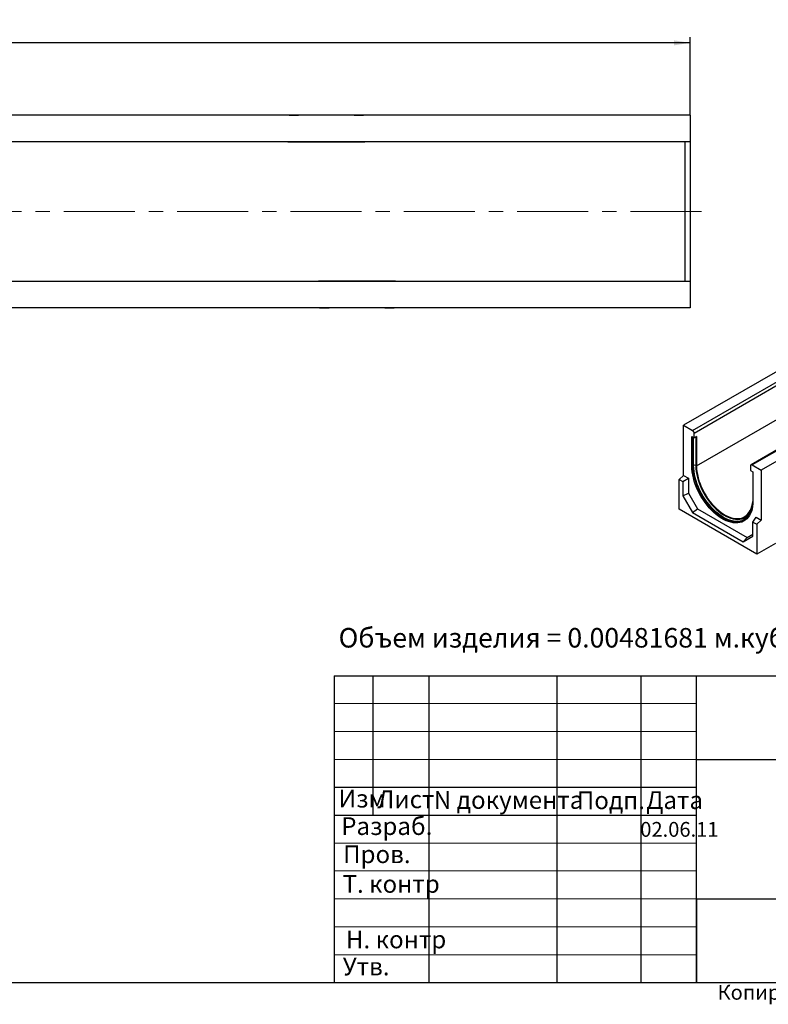
# Model space of a CAD drawing. Units: millimetres. Extents: x 8 to 418, y 1 to 291.
# Drawn here: x 174 to 308, y 1 to 178 of the extents above; entities that cross this region are included whole.
import ezdxf

# ---------------------------------------------------------------- set-up
doc = ezdxf.new("R2010")
doc.units = ezdxf.units.MM
doc.linetypes.add('CENTERX2', pattern=[20.32, 12.7, -2.54, 2.54, -2.54])
doc.layers.add('FORMAT', color=7, linetype='Continuous')
doc.styles.add('SLDTEXTSTYLE0', font='TXT', dxfattribs={"width": 0.7, "bigfont": 'bigfont'})
doc.styles.add('SLDTEXTSTYLE1', font='TXT', dxfattribs={"width": 0.7})
doc.dimstyles.new('SLDDIMSTYLE0', dxfattribs={"dimtxt": 2.90835, "dimasz": 2.90835, "dimexe": 0, "dimexo": 0.0625, "dimgap": 0.727087, "dimtad": 2, "dimdec": 1, "dimlfac": 4, "dimrnd": 1e-09, "dimzin": 12, "dimdsep": 46, "dimtxsty": 'SLDTEXTSTYLE1', "dimsah": 1, "dimcen": 0.09, "dimadec": 0, "dimazin": 3, "dimtfac": 1, "dimtdec": 1, "dimtofl": 0, "dimtmove": 0, "dimatfit": 3, "dimfxl": 1, "dimfrac": 2, "dimtolj": 1, "dimtzin": 12, "dimarcsym": 0})

# ---------------------------------------------------------------- blocks, each defined once
blk = doc.blocks.new('_D_6')
at = {"layer": 'FORMAT', "transparency": 16777216}
for p, q in [((41.85, 160.43), (41.85, 174.42)), ((293.85, 173.42), (41.85, 173.42)), ((293.85, 160.43), (293.85, 174.42))]:
    blk.add_line(p, q, dxfattribs=at)
for points in [[(41.85, 173.42), (44.76, 172.97), (44.76, 173.87)], [(293.85, 173.42), (290.94, 173.87), (290.94, 172.97)]]:
    blk.add_solid(points, dxfattribs=at)
at = {"layer": 'FORMAT', "transparency": 16777216, "insert": (162.27, 177.51), "char_height": 3.175, "attachment_point": 1, "style": 'SLDTEXTSTYLE1'}
blk.add_mtext('1008', dxfattribs=at)

msp = doc.modelspace()

# ---------------------------------------------------------------- linework, layer by layer
at = {"color": 7, "linetype": 'Continuous', "lineweight": 30}
for p, q in [((393.657, 163.203), (292.642, 104.888)), ((294.258, 103.955), (395.273, 162.27)), ((395.576, 161.745), (294.561, 103.43)), ((293.852, 160.433), (43.852, 160.433)), ((221.913, 160.458), (221.912, 160.433)), ((223.599, 160.433), (223.598, 160.458)), ((233.605, 160.458), (233.604, 160.433)), ((235.291, 160.433), (235.29, 160.458)), ((293.852, 160.433), (293.852, 156.433)), ((293.852, 155.683), (43.852, 155.683)), ((221.721, 155.658), (221.72, 155.683)), ((221.721, 155.658), (235.483, 155.658)), ((235.483, 155.683), (235.483, 155.658)), ((292.852, 155.683), (292.852, 130.683)), ((293.852, 156.433), (293.852, 155.683)), ((293.852, 155.683), (293.852, 130.683)), ((294.965, 97.597), (395.172, 155.446)), ((405.767, 156.11), (304.751, 97.795)), ((405.981, 156.088), (304.966, 97.773)), ((407.597, 155.155), (306.582, 96.84)), ((43.852, 130.683), (293.852, 130.683)), ((227.22, 130.683), (227.221, 130.708)), ((240.983, 130.708), (227.221, 130.708)), ((240.983, 130.708), (240.983, 130.683)), ((293.852, 130.683), (293.852, 129.933)), ((293.852, 129.933), (293.852, 125.933)), ((293.852, 125.933), (43.852, 125.933)), ((227.412, 125.933), (227.413, 125.907)), ((229.098, 125.907), (229.099, 125.933)), ((239.104, 125.933), (239.105, 125.907)), ((240.79, 125.907), (240.791, 125.933)), ((292.642, 95.906), (292.642, 104.888)), ((292.642, 104.888), (294.258, 103.955)), ((294.13, 102.862), (294.561, 102.613)), ((294.13, 97.613), (294.13, 102.862)), ((294.323, 102.751), (294.323, 97.608)), ((294.462, 97.675), (294.462, 102.671)), ((294.561, 102.613), (294.561, 103.43)), ((294.965, 102.847), (294.561, 102.613)), ((294.847, 102.779), (294.847, 97.666)), ((294.965, 102.847), (294.965, 97.597)), ((294.462, 97.675), (294.323, 97.608)), ((304.663, 97.598), (304.663, 96.782)), ((304.966, 97.773), (306.582, 96.84)), ((291.834, 95.189), (292.642, 95.906)), ((292.526, 94.79), (293.551, 95.381)), ((292.642, 95.906), (293.551, 95.381)), ((293.551, 95.381), (293.551, 92.691)), ((304.663, 96.782), (305.094, 96.533)), ((305.052, 96.557), (305.052, 91.342)), ((305.094, 96.533), (305.094, 91.284)), ((306.582, 96.84), (306.582, 87.858)), ((291.834, 89.84), (291.834, 95.189)), ((291.834, 95.189), (292.526, 94.79)), ((292.526, 94.79), (292.526, 92.246)), ((292.526, 92.246), (293.551, 92.691)), ((292.526, 92.246), (294.263, 89.237)), ((293.551, 92.691), (295.161, 89.902)), ((305.774, 81.793), (291.834, 89.84)), ((294.263, 89.237), (295.161, 89.902)), ((294.263, 89.237), (303.344, 83.995)), ((295.161, 89.902), (304.063, 84.764)), ((305.081, 87.542), (305.673, 88.383)), ((305.673, 88.383), (306.582, 87.858)), ((305.081, 87.542), (305.774, 87.142)), ((305.081, 84.998), (305.081, 87.542)), ((305.774, 87.142), (306.582, 87.858)), ((305.774, 87.142), (305.774, 81.793)), ((303.344, 83.995), (305.081, 84.998)), ((303.344, 83.995), (304.063, 84.764)), ((304.063, 84.764), (305.081, 85.352)), ((309.107, 83.717), (305.774, 81.793))]:
    msp.add_line(p, q, dxfattribs=at)
at = {"color": 7, "linetype": 'Continuous', "lineweight": 30, "flags": 128}
for points in [[(222.756, 160.473), (223.029, 160.472), (223.273, 160.47), (223.461, 160.467), (223.573, 160.462), (223.596, 160.457), (223.527, 160.453), (223.376, 160.449), (223.157, 160.446), (222.894, 160.444), (222.617, 160.444), (222.354, 160.446), (222.135, 160.449), (221.984, 160.453), (221.916, 160.457), (221.939, 160.462), (222.05, 160.467), (222.238, 160.47), (222.482, 160.472), (222.756, 160.473)], [(222.443, 160.458), (222.467, 160.456), (222.535, 160.455), (222.636, 160.453), (222.756, 160.453), (222.875, 160.453), (222.977, 160.455), (223.044, 160.456), (223.068, 160.458), (223.044, 160.461), (222.977, 160.462), (222.875, 160.464), (222.756, 160.464), (222.636, 160.464), (222.535, 160.462), (222.467, 160.461), (222.443, 160.458)], [(235.29, 160.458), (235.245, 160.454), (235.113, 160.449), (234.909, 160.446), (234.655, 160.444), (234.378, 160.444), (234.109, 160.445), (233.877, 160.448), (233.706, 160.451), (233.616, 160.456), (233.616, 160.461), (233.706, 160.465), (233.877, 160.469), (234.109, 160.472), (234.378, 160.473), (234.655, 160.473), (234.909, 160.471), (235.113, 160.468), (235.245, 160.463), (235.29, 160.458)], [(234.01, 160.458), (234.043, 160.456), (234.138, 160.453), (234.28, 160.451), (234.448, 160.451), (234.615, 160.451), (234.757, 160.453), (234.852, 160.456), (234.885, 160.458), (234.852, 160.461), (234.757, 160.464), (234.615, 160.466), (234.448, 160.466), (234.28, 160.466), (234.138, 160.464), (234.043, 160.461), (234.01, 160.458)], [(227.413, 125.907), (227.458, 125.912), (227.59, 125.916), (227.795, 125.92), (228.049, 125.922), (228.325, 125.922), (228.594, 125.921), (228.826, 125.918), (228.997, 125.914), (229.087, 125.91), (229.087, 125.905), (228.997, 125.9), (228.826, 125.897), (228.594, 125.894), (228.325, 125.893), (228.049, 125.893), (227.795, 125.895), (227.59, 125.898), (227.458, 125.903), (227.413, 125.907)], [(228.693, 125.907), (228.66, 125.91), (228.565, 125.913), (228.423, 125.914), (228.256, 125.915), (228.088, 125.914), (227.946, 125.913), (227.851, 125.91), (227.818, 125.907), (227.851, 125.904), (227.946, 125.902), (228.088, 125.9), (228.256, 125.9), (228.423, 125.9), (228.565, 125.902), (228.66, 125.904), (228.693, 125.907)], [(239.948, 125.893), (239.674, 125.893), (239.43, 125.896), (239.242, 125.899), (239.131, 125.904), (239.108, 125.909), (239.176, 125.913), (239.328, 125.917), (239.546, 125.92), (239.809, 125.922), (240.086, 125.922), (240.349, 125.92), (240.568, 125.917), (240.72, 125.913), (240.788, 125.909), (240.765, 125.904), (240.653, 125.899), (240.465, 125.896), (240.221, 125.893), (239.948, 125.893)], [(240.26, 125.907), (240.236, 125.909), (240.169, 125.911), (240.067, 125.912), (239.948, 125.913), (239.828, 125.912), (239.727, 125.911), (239.659, 125.909), (239.635, 125.907), (239.659, 125.905), (239.727, 125.904), (239.828, 125.902), (239.948, 125.902), (240.067, 125.902), (240.169, 125.904), (240.236, 125.905), (240.26, 125.907)], [(305.094, 91.284), (305.076, 90.785), (305.023, 90.309), (304.934, 89.861), (304.812, 89.442), (304.655, 89.056), (304.466, 88.705), (304.245, 88.391), (303.994, 88.116), (303.715, 87.882), (303.409, 87.691), (303.079, 87.544), (302.726, 87.441), (302.353, 87.384), (301.962, 87.373), (301.556, 87.408), (301.137, 87.488), (300.708, 87.613), (300.273, 87.783), (299.833, 87.996), (299.391, 88.251), (298.951, 88.546), (298.515, 88.879), (298.087, 89.249), (297.668, 89.652), (297.262, 90.086), (296.871, 90.549), (296.498, 91.037), (296.145, 91.547), (295.815, 92.075), (295.509, 92.62), (295.23, 93.176), (294.979, 93.74), (294.758, 94.309), (294.569, 94.879), (294.412, 95.446), (294.289, 96.006), (294.201, 96.557), (294.148, 97.093), (294.13, 97.613)], [(294.323, 97.608), (294.341, 97.084), (294.396, 96.543), (294.488, 95.988), (294.615, 95.422), (294.776, 94.85), (294.972, 94.276), (295.199, 93.704), (295.458, 93.136), (295.745, 92.579), (296.06, 92.034), (296.399, 91.506), (296.761, 90.999), (297.143, 90.515), (297.543, 90.059), (297.957, 89.633), (298.383, 89.241), (298.818, 88.884), (299.26, 88.566), (299.704, 88.288), (300.148, 88.053), (300.59, 87.861), (301.025, 87.715), (301.451, 87.616), (301.866, 87.563), (302.265, 87.558), (302.647, 87.601), (302.845, 87.643)], [(303.796, 88.104), (303.782, 88.095), (303.469, 87.913), (303.13, 87.778), (302.769, 87.688), (302.387, 87.646), (301.989, 87.651), (301.575, 87.704), (301.15, 87.803), (300.715, 87.949), (300.275, 88.139), (299.832, 88.374), (299.388, 88.651), (298.948, 88.969), (298.513, 89.325), (298.088, 89.717), (297.674, 90.142), (297.276, 90.597), (296.894, 91.08), (296.533, 91.586), (296.195, 92.113), (295.881, 92.656), (295.594, 93.213), (295.336, 93.779), (295.109, 94.35), (294.914, 94.923), (294.753, 95.494), (294.626, 96.058), (294.535, 96.612), (294.48, 97.153), (294.462, 97.675)], [(294.847, 97.666), (294.866, 97.149), (294.922, 96.614), (295.014, 96.065), (295.143, 95.507), (295.306, 94.942), (295.504, 94.376), (295.734, 93.812), (295.995, 93.254), (296.284, 92.706), (296.601, 92.173), (296.942, 91.657), (297.306, 91.164), (297.689, 90.696), (298.089, 90.256), (298.502, 89.848), (298.927, 89.476), (299.359, 89.14), (299.797, 88.845), (300.235, 88.592), (300.672, 88.382), (301.105, 88.218), (301.529, 88.101), (301.943, 88.031), (302.343, 88.009), (302.726, 88.035), (303.089, 88.109), (303.431, 88.23), (303.748, 88.398), (304.037, 88.611), (304.298, 88.867), (304.528, 89.166), (304.726, 89.504), (304.875, 89.842)], [(294.965, 97.597), (294.983, 97.092), (295.038, 96.57), (295.128, 96.034), (295.254, 95.488), (295.414, 94.936), (295.607, 94.383), (295.831, 93.831), (296.086, 93.286), (296.37, 92.751), (296.679, 92.23), (297.013, 91.726), (297.368, 91.244), (297.742, 90.786), (298.133, 90.357), (298.537, 89.959), (298.952, 89.594), (299.374, 89.267), (299.802, 88.978), (300.23, 88.731), (300.658, 88.526), (301.08, 88.366), (301.495, 88.251), (301.899, 88.183), (302.29, 88.161), (302.664, 88.186), (303.019, 88.259), (303.353, 88.377), (303.662, 88.541), (303.946, 88.749), (304.201, 89), (304.425, 89.292), (304.618, 89.622), (304.778, 89.99), (304.904, 90.39), (304.994, 90.822), (305.044, 91.224)]]:
    msp.add_lwpolyline(points, dxfattribs=at)
at = {"color": 7, "linetype": 'Continuous', "lineweight": 30}
for centre, radius, start, end in [((293.903, 103.4), 0.659, 2.60548, 57.39452), ((294.232, 97.81), 0.222, 242.80519, 294.30715), ((294.644, 97.271), 0.444, 62.80519, 114.30715), ((304.847, 97.628), 0.187, 50.79671, 189.21404), ((305.121, 91.348), 0.0692, 184.41432, 246.90582), ((302.189, 90.204), 2.643, 284.38287, 327.74601)]:
    msp.add_arc(centre, radius, start, end, dxfattribs=at)
msp.add_open_spline([(305.052, 91.342), (305.051, 91.26), (305.048, 91.02), (305.02, 90.639), (304.958, 90.209), (304.864, 89.805), (304.741, 89.427), (304.587, 89.084), (304.472, 88.865), (304.402, 88.771), (304.402, 88.77)], degree=3, knots=[0, 0, 0, 0, 0.0802695, 0.233071, 0.385869, 0.538684, 0.6915878, 0.8446847, 0.9981127, 1, 1, 1, 1], dxfattribs=at)
at = {"layer": 'FORMAT', "linetype": 'CENTERX2', "lineweight": 0}
msp.add_line((295.852, 143.183), (39.852, 143.183), dxfattribs=at)
at = {"layer": 'FORMAT', "lineweight": 30}
msp.add_line((230, 60), (415, 60), dxfattribs=at)
at = {"layer": 'FORMAT', "color": 7, "lineweight": 30}
for p, q in [((230, 60), (230, 4.978)), ((230, 60), (230, 34.978)), ((237, 35), (237, 60)), ((247, 60), (247, 5)), ((270, 5), (270, 60)), ((285, 60), (285, 5)), ((295, 4.978), (295, 59.978)), ((295, 44.978), (295, 59.978)), ((295, 45), (415, 45)), ((295, 39.978), (230, 39.978)), ((295, 34.978), (295, 39.978)), ((230, 34.978), (295, 34.978)), ((295, 20), (415, 20)), ((295, 20), (295, 4.978)), ((20, 5), (415, 5)), ((230, 5), (415, 5))]:
    msp.add_line(p, q, dxfattribs=at)
at = {"layer": 'FORMAT', "color": 7, "lineweight": 0}
for p, q in [((230, 55), (295, 55)), ((230, 50), (295, 50)), ((295, 44.978), (230, 44.978)), ((230, 30), (295, 30)), ((230, 25), (295, 25)), ((230, 20), (295, 20)), ((230, 15), (295, 15)), ((230, 10), (295, 10))]:
    msp.add_line(p, q, dxfattribs=at)

# ---------------------------------------------------------------- texts
at = {"layer": 'FORMAT', "insert": (230.808, 68.545), "char_height": 3.5, "attachment_point": 1, "style": 'SLDTEXTSTYLE0'}
msp.add_mtext('Объем изделия = 0.00481681 м.куб.', dxfattribs=at)
at = {"layer": 'FORMAT', "color": 7, "attachment_point": 1}
for s, insert, char_height, style in [('Изм', (230.785, 39.555), 3.175, 'SLDTEXTSTYLE0'), ('Лист', (237.759, 39.431), 3.175, 'SLDTEXTSTYLE0'), ('N документа', (247.873, 39.31), 3.175, 'SLDTEXTSTYLE0'), ('Подп.', (273.517, 39.252), 3.175, 'SLDTEXTSTYLE0'), ('Дата', (285.957, 39.286), 3.175, 'SLDTEXTSTYLE0'), ('Разраб.', (231.27, 34.627), 3.175, 'SLDTEXTSTYLE0'), ('02.06.11', (284.889, 33.78), 2.6458, 'SLDTEXTSTYLE1'), ('Пров.', (231.617, 29.584), 3.175, 'SLDTEXTSTYLE0'), ('Т. контр', (231.509, 24.266), 3.175, 'SLDTEXTSTYLE0'), ('Н. контр', (232.117, 14.313), 3.175, 'SLDTEXTSTYLE0'), ('Утв.', (231.558, 9.471), 3.175, 'SLDTEXTSTYLE0'), ('Копировал', (298.746, 4.577), 2.6458, 'SLDTEXTSTYLE0')]:
    msp.add_mtext(s, dxfattribs=dict(at, insert=insert, char_height=char_height, style=style))

# ---------------------------------------------------------------- dimensions: what is measured, and where the dimension line sits
at = {"layer": 'FORMAT'}
dim = msp.add_linear_dim(base=(41.852, 173.419), p1=(293.852, 160.433), p2=(41.852, 160.433), dimstyle='SLDDIMSTYLE0', dxfattribs=at)
dim.commit()
dim.dimension.update_dxf_attribs({"geometry": '_D_6', "text_midpoint": (165.678, 173.419), "dimtype": 160})

doc.saveas('drawing.dxf')
